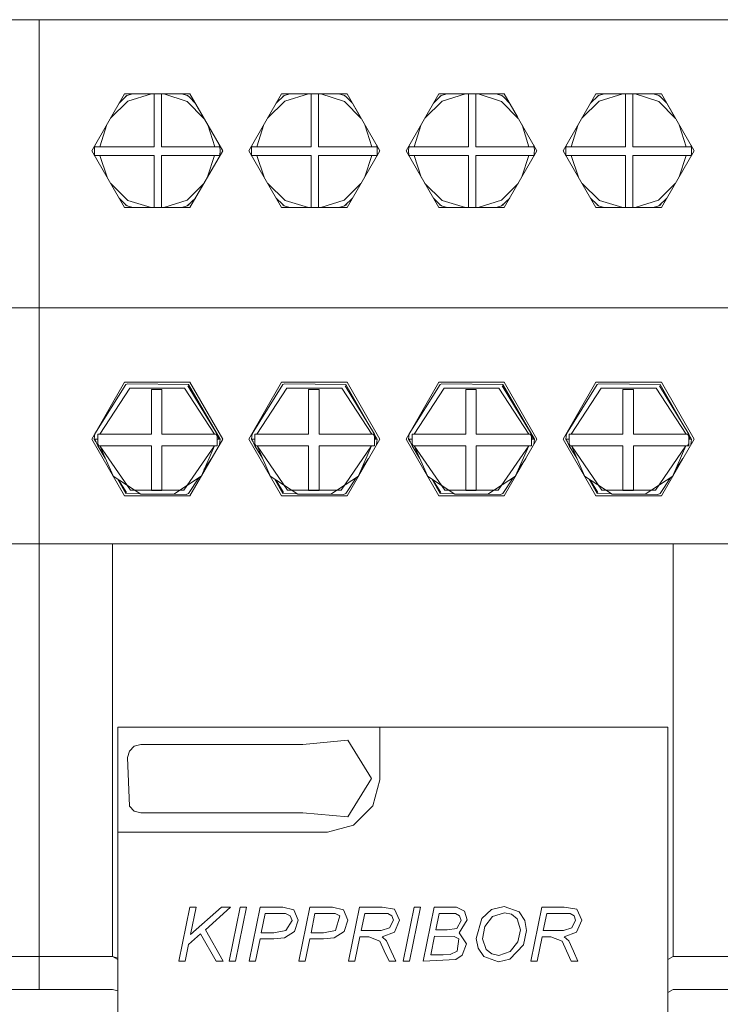
# Model space of a CAD drawing. Units: millimetres. Extents: x 2661 to 15062, y 0 to 420.
# Drawn here: x 13433 to 13438, y 209 to 217 of the extents above; entities that cross this region are included whole.
import ezdxf

# ---------------------------------------------------------------- set-up
doc = ezdxf.new("R2010")
doc.units = ezdxf.units.MM
doc.layers.add('EPLAN578', color=7, linetype='Continuous', lineweight=50)

msp = doc.modelspace()

# ---------------------------------------------------------------- linework, layer by layer
at = {"layer": 'EPLAN578', "color": 30, "linetype": 'Continuous', "lineweight": 0, "ltscale": 4}
for p, q in [((13433.02, 216.949), (13433.02, 209.549)), ((13433.629, 216.3109), (13433.6888, 216.3696)), ((13433.67, 216.382), (13434.17, 216.382)), ((13433.6742, 216.3553), (13433.68, 216.3647)), ((13433.68, 216.3647), (13433.6888, 216.3696)), ((13433.6888, 216.3696), (13433.7351, 216.382)), ((13433.6951, 216.3271), (13433.8754, 216.382)), ((13433.8963, 215.9793), (13433.8963, 216.382)), ((13433.9527, 215.9793), (13433.9527, 216.382)), ((13433.9706, 216.382), (13434.1501, 216.324)), ((13434.1066, 216.382), (13434.1512, 216.3696)), ((13434.16, 216.3647), (13434.1629, 216.3599)), ((13434.169, 216.3549), (13434.2086, 216.3151)), ((13434.17, 216.382), (13434.2701, 216.2087)), ((13434.829, 216.3109), (13434.8888, 216.3696)), ((13434.87, 216.382), (13435.37, 216.382)), ((13434.8742, 216.3553), (13434.88, 216.3647)), ((13434.88, 216.3647), (13434.8888, 216.3696)), ((13434.8888, 216.3696), (13434.9351, 216.382)), ((13434.8951, 216.3271), (13435.0754, 216.382)), ((13435.0963, 215.9793), (13435.0963, 216.382)), ((13435.1527, 215.9793), (13435.1527, 216.382)), ((13435.1706, 216.382), (13435.3501, 216.324)), ((13435.3066, 216.382), (13435.3512, 216.3696)), ((13435.36, 216.3647), (13435.3629, 216.3599)), ((13435.369, 216.3549), (13435.4086, 216.3151)), ((13435.37, 216.382), (13435.4701, 216.2087)), ((13436.029, 216.3109), (13436.0888, 216.3696)), ((13436.07, 216.382), (13436.57, 216.382)), ((13436.0742, 216.3553), (13436.08, 216.3647)), ((13436.08, 216.3647), (13436.0888, 216.3696)), ((13436.0888, 216.3696), (13436.1351, 216.382)), ((13436.0951, 216.3271), (13436.2754, 216.382)), ((13436.2963, 215.9793), (13436.2963, 216.382)), ((13436.3527, 215.9793), (13436.3527, 216.382)), ((13436.3706, 216.382), (13436.5501, 216.324)), ((13436.5066, 216.382), (13436.5512, 216.3696)), ((13436.56, 216.3647), (13436.5629, 216.3599)), ((13436.569, 216.3549), (13436.6086, 216.3151)), ((13436.57, 216.382), (13436.6701, 216.2087)), ((13437.229, 216.3109), (13437.2888, 216.3696)), ((13437.27, 216.382), (13437.77, 216.382)), ((13437.2742, 216.3553), (13437.28, 216.3647)), ((13437.28, 216.3647), (13437.2888, 216.3696)), ((13437.2888, 216.3696), (13437.3351, 216.382)), ((13437.2951, 216.3271), (13437.4754, 216.382)), ((13437.4963, 215.9793), (13437.4963, 216.382)), ((13437.5527, 215.9793), (13437.5527, 216.382)), ((13437.5706, 216.382), (13437.7501, 216.324)), ((13437.7066, 216.382), (13437.7512, 216.3696)), ((13437.76, 216.3647), (13437.7629, 216.3599)), ((13437.769, 216.3549), (13437.8086, 216.3151)), ((13437.77, 216.382), (13437.8701, 216.2087)), ((13433.5635, 216.1975), (13433.6951, 216.3271)), ((13434.1501, 216.324), (13434.2773, 216.1961)), ((13434.7635, 216.1975), (13434.8951, 216.3271)), ((13435.3501, 216.324), (13435.4773, 216.1961)), ((13435.9635, 216.1975), (13436.0951, 216.3271)), ((13436.5501, 216.324), (13436.6773, 216.1961)), ((13437.1635, 216.1975), (13437.2951, 216.3271)), ((13437.7501, 216.324), (13437.8773, 216.1961)), ((13433.481, 215.9793), (13433.5354, 216.1489)), ((13434.306, 216.1465), (13434.359, 215.9793)), ((13434.681, 215.9793), (13434.7354, 216.1489)), ((13435.506, 216.1465), (13435.559, 215.9793)), ((13435.881, 215.9793), (13435.9354, 216.1489)), ((13436.706, 216.1465), (13436.759, 215.9793)), ((13437.081, 215.9793), (13437.1354, 216.1489)), ((13437.906, 216.1465), (13437.959, 215.9793)), ((13433.4401, 215.9591), (13433.4404, 215.9692)), ((13433.4401, 215.9591), (13433.4401, 215.9369)), ((13433.4404, 215.9692), (13433.441, 215.9793)), ((13433.441, 215.9793), (13433.4457, 215.9936)), ((13433.441, 215.9793), (13433.8963, 215.9793)), ((13433.9527, 215.9793), (13434.399, 215.9793)), ((13434.3944, 215.9934), (13434.399, 215.9793)), ((13434.3944, 215.9934), (13434.42, 215.949)), ((13434.399, 215.9793), (13434.3996, 215.9692)), ((13434.3996, 215.9692), (13434.3999, 215.9591)), ((13434.3999, 215.9591), (13434.4, 215.949)), ((13434.6401, 215.9591), (13434.6404, 215.9692)), ((13434.6401, 215.9591), (13434.6401, 215.9369)), ((13434.6404, 215.9692), (13434.641, 215.9793)), ((13434.641, 215.9793), (13434.6457, 215.9936)), ((13434.641, 215.9793), (13435.0963, 215.9793)), ((13435.1527, 215.9793), (13435.599, 215.9793)), ((13435.5944, 215.9934), (13435.599, 215.9793)), ((13435.5944, 215.9934), (13435.62, 215.949)), ((13435.599, 215.9793), (13435.5996, 215.9692)), ((13435.5996, 215.9692), (13435.5999, 215.9591)), ((13435.5999, 215.9591), (13435.6, 215.949)), ((13435.8401, 215.9591), (13435.8404, 215.9692)), ((13435.8401, 215.9591), (13435.8401, 215.9369)), ((13435.8404, 215.9692), (13435.841, 215.9793)), ((13435.841, 215.9793), (13435.8457, 215.9936)), ((13435.841, 215.9793), (13436.2963, 215.9793)), ((13436.3527, 215.9793), (13436.799, 215.9793)), ((13436.7944, 215.9934), (13436.799, 215.9793)), ((13436.7944, 215.9934), (13436.82, 215.949)), ((13436.799, 215.9793), (13436.7996, 215.9692)), ((13436.7996, 215.9692), (13436.7999, 215.9591)), ((13436.7999, 215.9591), (13436.8, 215.949)), ((13437.0401, 215.9591), (13437.0404, 215.9692)), ((13437.0401, 215.9591), (13437.0401, 215.9369)), ((13437.0404, 215.9692), (13437.041, 215.9793)), ((13437.041, 215.9793), (13437.0457, 215.9936)), ((13437.041, 215.9793), (13437.4963, 215.9793)), ((13437.5527, 215.9793), (13437.999, 215.9793)), ((13437.9944, 215.9934), (13437.999, 215.9793)), ((13437.9944, 215.9934), (13438.02, 215.949)), ((13437.999, 215.9793), (13437.9996, 215.9692)), ((13437.9996, 215.9692), (13437.9999, 215.9591)), ((13437.9999, 215.9591), (13438, 215.949)), ((13433.4401, 215.9369), (13433.4406, 215.9249)), ((13433.4406, 215.9249), (13433.4414, 215.9128)), ((13433.4414, 215.9128), (13433.8963, 215.9128)), ((13433.4414, 215.9128), (13433.4421, 215.9107)), ((13433.4815, 215.9128), (13433.5368, 215.7467)), ((13433.8963, 215.516), (13433.8963, 215.9128)), ((13433.9527, 215.516), (13433.9527, 215.9128)), ((13434.3047, 215.7492), (13434.3585, 215.9128)), ((13434.3979, 215.9107), (13434.3986, 215.9128)), ((13434.3994, 215.9249), (13434.3998, 215.9369)), ((13434.3998, 215.9369), (13434.4, 215.949)), ((13434.6401, 215.9369), (13434.6406, 215.9249)), ((13434.6406, 215.9249), (13434.6414, 215.9128)), ((13434.6414, 215.9128), (13435.0963, 215.9128)), ((13434.6414, 215.9128), (13434.6421, 215.9107)), ((13434.6815, 215.9128), (13434.7368, 215.7467)), ((13435.0963, 215.516), (13435.0963, 215.9128)), ((13435.1527, 215.516), (13435.1527, 215.9128)), ((13435.5047, 215.7492), (13435.5585, 215.9128)), ((13435.5979, 215.9107), (13435.5986, 215.9128)), ((13435.5994, 215.9249), (13435.5998, 215.9369)), ((13435.5998, 215.9369), (13435.6, 215.949)), ((13435.8401, 215.9369), (13435.8406, 215.9249)), ((13435.8406, 215.9249), (13435.8414, 215.9128)), ((13435.8414, 215.9128), (13436.2963, 215.9128)), ((13435.8414, 215.9128), (13435.8421, 215.9107)), ((13435.8815, 215.9128), (13435.9368, 215.7467)), ((13436.2963, 215.516), (13436.2963, 215.9128)), ((13436.3527, 215.516), (13436.3527, 215.9128)), ((13436.7047, 215.7492), (13436.7585, 215.9128)), ((13436.7979, 215.9107), (13436.7986, 215.9128)), ((13436.7994, 215.9249), (13436.7998, 215.9369)), ((13436.7998, 215.9369), (13436.8, 215.949)), ((13437.0401, 215.9369), (13437.0406, 215.9249)), ((13437.0406, 215.9249), (13437.0414, 215.9128)), ((13437.0414, 215.9128), (13437.4963, 215.9128)), ((13437.0414, 215.9128), (13437.0421, 215.9107)), ((13437.0815, 215.9128), (13437.1368, 215.7467)), ((13437.4963, 215.516), (13437.4963, 215.9128)), ((13437.5527, 215.516), (13437.5527, 215.9128)), ((13437.9047, 215.7492), (13437.9585, 215.9128)), ((13437.9979, 215.9107), (13437.9986, 215.9128)), ((13437.9994, 215.9249), (13437.9998, 215.9369)), ((13437.9998, 215.9369), (13438, 215.949)), ((13433.5649, 215.698), (13433.6968, 215.5698)), ((13434.1484, 215.5729), (13434.2759, 215.6994)), ((13434.7649, 215.698), (13434.8968, 215.5698)), ((13435.3484, 215.5729), (13435.4759, 215.6994)), ((13435.9649, 215.698), (13436.0968, 215.5698)), ((13436.5484, 215.5729), (13436.6759, 215.6994)), ((13437.1649, 215.698), (13437.2968, 215.5698)), ((13437.7484, 215.5729), (13437.8759, 215.6994)), ((13433.6295, 215.5861), (13433.6784, 215.5386)), ((13434.8295, 215.5861), (13434.8784, 215.5386)), ((13436.0295, 215.5861), (13436.0784, 215.5386)), ((13437.2295, 215.5861), (13437.2784, 215.5386)), ((13433.67, 215.516), (13434.17, 215.516)), ((13433.6739, 215.5429), (13433.68, 215.5333)), ((13433.6784, 215.5386), (13433.6905, 215.5274)), ((13433.68, 215.5333), (13433.6905, 215.5274)), ((13433.6905, 215.5274), (13433.7337, 215.516)), ((13433.6968, 215.5698), (13433.8752, 215.516)), ((13433.9707, 215.516), (13434.1484, 215.5729)), ((13434.1076, 215.516), (13434.1495, 215.5274)), ((13434.16, 215.5333), (13434.1671, 215.5446)), ((13434.87, 215.516), (13435.37, 215.516)), ((13434.8739, 215.5429), (13434.88, 215.5333)), ((13434.8784, 215.5386), (13434.8905, 215.5274)), ((13434.88, 215.5333), (13434.8905, 215.5274)), ((13434.8905, 215.5274), (13434.9337, 215.516)), ((13434.8968, 215.5698), (13435.0752, 215.516)), ((13435.1707, 215.516), (13435.3484, 215.5729)), ((13435.3076, 215.516), (13435.3495, 215.5274)), ((13435.36, 215.5333), (13435.3671, 215.5446)), ((13436.07, 215.516), (13436.57, 215.516)), ((13436.0739, 215.5429), (13436.08, 215.5333)), ((13436.0784, 215.5386), (13436.0905, 215.5274)), ((13436.08, 215.5333), (13436.0905, 215.5274)), ((13436.0905, 215.5274), (13436.1337, 215.516)), ((13436.0968, 215.5698), (13436.2752, 215.516)), ((13436.3707, 215.516), (13436.5484, 215.5729)), ((13436.5076, 215.516), (13436.5495, 215.5274)), ((13436.56, 215.5333), (13436.5671, 215.5446)), ((13437.27, 215.516), (13437.77, 215.516)), ((13437.2739, 215.5429), (13437.28, 215.5333)), ((13437.2784, 215.5386), (13437.2905, 215.5274)), ((13437.28, 215.5333), (13437.2905, 215.5274)), ((13437.2905, 215.5274), (13437.3337, 215.516)), ((13437.2968, 215.5698), (13437.4752, 215.516)), ((13437.5707, 215.516), (13437.7484, 215.5729)), ((13437.7076, 215.516), (13437.7495, 215.5274)), ((13437.76, 215.5333), (13437.7671, 215.5446)), ((13427.62, 214.749), (13433.02, 214.749)), ((13433.02, 214.749), (13438.42, 214.749)), ((13434.72, 214.749), (13435.52, 214.749)), ((13435.92, 214.749), (13436.72, 214.749)), ((13433.4442, 213.7881), (13433.68, 214.1647)), ((13433.67, 214.182), (13434.17, 214.182)), ((13433.68, 214.1647), (13433.6927, 214.1688)), ((13433.6927, 214.1688), (13434.16, 214.1647)), ((13434.155, 214.156), (13434.3788, 213.785)), ((13434.16, 214.1647), (13434.4, 213.749)), ((13434.6442, 213.7881), (13434.88, 214.1647)), ((13434.88, 214.1647), (13434.8927, 214.1688)), ((13434.8927, 214.1688), (13435.36, 214.1647)), ((13435.355, 214.156), (13435.5788, 213.785)), ((13435.36, 214.1647), (13435.6, 213.749)), ((13435.8442, 213.7881), (13436.08, 214.1647)), ((13436.07, 214.182), (13436.57, 214.182)), ((13436.08, 214.1647), (13436.0927, 214.1688)), ((13436.0927, 214.1688), (13436.56, 214.1647)), ((13436.555, 214.156), (13436.7788, 213.785)), ((13436.56, 214.1647), (13436.8, 213.749)), ((13437.02, 213.749), (13437.27, 214.182)), ((13437.0442, 213.7881), (13437.28, 214.1647)), ((13437.27, 214.182), (13437.77, 214.182)), ((13437.28, 214.1647), (13437.2927, 214.1688)), ((13437.2927, 214.1688), (13437.76, 214.1647)), ((13437.755, 214.156), (13437.9788, 213.785)), ((13437.76, 214.1647), (13438, 213.749)), ((13433.4815, 213.785), (13433.7105, 214.1359)), ((13433.7105, 214.1359), (13434.1295, 214.1359)), ((13433.9562, 213.785), (13433.9562, 214.1267)), ((13434.1295, 214.1359), (13434.3585, 213.785)), ((13434.6815, 213.785), (13434.9105, 214.1359)), ((13434.9105, 214.1359), (13435.3295, 214.1359)), ((13435.1562, 213.785), (13435.1562, 214.1267)), ((13435.3295, 214.1359), (13435.5585, 213.785)), ((13435.8815, 213.785), (13436.1105, 214.1359)), ((13436.1105, 214.1359), (13436.5295, 214.1359)), ((13436.3562, 213.785), (13436.3562, 214.1267)), ((13436.5295, 214.1359), (13436.7585, 213.785)), ((13437.0815, 213.785), (13437.3105, 214.1359)), ((13437.3105, 214.1359), (13437.7295, 214.1359)), ((13437.5562, 213.785), (13437.5562, 214.1267)), ((13437.7295, 214.1359), (13437.9585, 213.785)), ((13433.44, 213.749), (13433.4442, 213.7881)), ((13433.4658, 213.785), (13433.8764, 213.785)), ((13434.3692, 213.785), (13434.3788, 213.7685)), ((13434.3788, 213.785), (13434.39, 213.749)), ((13434.64, 213.749), (13434.6442, 213.7881)), ((13434.6658, 213.785), (13435.0764, 213.785)), ((13435.5692, 213.785), (13435.5788, 213.7685)), ((13435.5788, 213.785), (13435.59, 213.749)), ((13435.84, 213.749), (13435.8442, 213.7881)), ((13435.8658, 213.785), (13436.2764, 213.785)), ((13436.7692, 213.785), (13436.7788, 213.7685)), ((13436.7788, 213.785), (13436.79, 213.749)), ((13437.04, 213.749), (13437.0442, 213.7881)), ((13437.0658, 213.785), (13437.4764, 213.785)), ((13437.9692, 213.785), (13437.9788, 213.7685)), ((13437.9788, 213.785), (13437.99, 213.749)), ((13433.44, 213.749), (13433.4658, 213.749)), ((13433.44, 213.749), (13433.4527, 213.727)), ((13433.4432, 213.749), (13433.4658, 213.6966)), ((13433.4658, 213.7109), (13433.4743, 213.6966)), ((13433.4658, 213.7043), (13433.4702, 213.6966)), ((13434.3788, 213.749), (13434.4, 213.749)), ((13434.3955, 213.7066), (13434.4, 213.749)), ((13434.64, 213.749), (13434.6658, 213.749)), ((13434.64, 213.749), (13434.6527, 213.727)), ((13434.6432, 213.749), (13434.6658, 213.6966)), ((13434.6658, 213.7109), (13434.6743, 213.6966)), ((13434.6658, 213.7043), (13434.6702, 213.6966)), ((13435.5788, 213.749), (13435.6, 213.749)), ((13435.5788, 213.6966), (13435.5788, 213.749)), ((13435.5955, 213.7066), (13435.6, 213.749)), ((13435.84, 213.749), (13435.8658, 213.749)), ((13435.84, 213.749), (13435.8527, 213.727)), ((13435.8432, 213.749), (13435.8658, 213.6966)), ((13435.8658, 213.7109), (13435.8743, 213.6966)), ((13435.8658, 213.7043), (13435.8702, 213.6966)), ((13436.7788, 213.749), (13436.8, 213.749)), ((13436.7955, 213.7066), (13436.8, 213.749)), ((13437.02, 213.749), (13437.27, 213.316)), ((13437.04, 213.749), (13437.0658, 213.749)), ((13437.04, 213.749), (13437.0527, 213.727)), ((13437.04, 213.749), (13437.0527, 213.727)), ((13437.0432, 213.749), (13437.0658, 213.6966)), ((13437.0658, 213.7109), (13437.0743, 213.6966)), ((13437.0658, 213.7043), (13437.0702, 213.6966)), ((13437.9698, 213.6966), (13437.9788, 213.7122)), ((13437.9788, 213.749), (13438, 213.749)), ((13437.9955, 213.7066), (13438, 213.749)), ((13433.9562, 213.6966), (13434.3788, 213.6966)), ((13433.9562, 213.3564), (13433.9562, 213.6966)), ((13434.1247, 213.3595), (13434.3569, 213.6966)), ((13434.2572, 213.4669), (13434.3569, 213.6966)), ((13434.6658, 213.6966), (13435.0764, 213.6966)), ((13435.1562, 213.6966), (13435.5788, 213.6966)), ((13435.1562, 213.3564), (13435.1562, 213.6966)), ((13435.3247, 213.3595), (13435.5569, 213.6966)), ((13435.4572, 213.4669), (13435.5569, 213.6966)), ((13435.8658, 213.6966), (13436.2764, 213.6966)), ((13436.3562, 213.6966), (13436.7788, 213.6966)), ((13436.3562, 213.3564), (13436.3562, 213.6966)), ((13436.5247, 213.3595), (13436.7569, 213.6966)), ((13436.6572, 213.4669), (13436.7569, 213.6966)), ((13437.0658, 213.6966), (13437.4764, 213.6966)), ((13437.5562, 213.6966), (13437.9788, 213.6966)), ((13437.5562, 213.3564), (13437.5562, 213.6966)), ((13437.7247, 213.3595), (13437.9569, 213.6966)), ((13437.8572, 213.4669), (13437.9569, 213.6966)), ((13434.2771, 213.5129), (13434.3345, 213.6009)), ((13435.4771, 213.5129), (13435.5345, 213.6009)), ((13436.6771, 213.5129), (13436.7345, 213.6009)), ((13437.8771, 213.5129), (13437.9345, 213.6009)), ((13433.5837, 213.4654), (13433.794, 213.3274)), ((13433.6159, 213.4442), (13433.68, 213.3333)), ((13433.6257, 213.4378), (13433.685, 213.3419)), ((13434.0459, 213.3274), (13434.2562, 213.4654)), ((13434.16, 213.3333), (13434.2385, 213.4538)), ((13434.7837, 213.4654), (13434.994, 213.3274)), ((13434.8159, 213.4442), (13434.88, 213.3333)), ((13434.8257, 213.4378), (13434.885, 213.3419)), ((13435.2459, 213.3274), (13435.4562, 213.4654)), ((13435.36, 213.3333), (13435.4385, 213.4538)), ((13435.9837, 213.4654), (13436.194, 213.3274)), ((13436.0159, 213.4442), (13436.08, 213.3333)), ((13436.0257, 213.4378), (13436.085, 213.3419)), ((13436.4459, 213.3274), (13436.6562, 213.4654)), ((13436.56, 213.3333), (13436.6385, 213.4538)), ((13437.1837, 213.4654), (13437.394, 213.3274)), ((13437.2159, 213.4442), (13437.28, 213.3333)), ((13437.2257, 213.4378), (13437.285, 213.3419)), ((13437.6459, 213.3274), (13437.8562, 213.4654)), ((13437.76, 213.3333), (13437.8385, 213.4538)), ((13433.68, 213.3333), (13433.7875, 213.3317)), ((13433.7153, 213.3595), (13434.1247, 213.3595)), ((13433.794, 213.3274), (13434.0459, 213.3274)), ((13434.0466, 213.3278), (13434.1421, 213.3264)), ((13434.1421, 213.3264), (13434.16, 213.3333)), ((13434.88, 213.3333), (13434.9875, 213.3317)), ((13434.9153, 213.3595), (13435.3247, 213.3595)), ((13434.994, 213.3274), (13435.2459, 213.3274)), ((13435.2466, 213.3278), (13435.3421, 213.3264)), ((13435.3421, 213.3264), (13435.36, 213.3333)), ((13436.08, 213.3333), (13436.1875, 213.3317)), ((13436.1153, 213.3595), (13436.5247, 213.3595)), ((13436.194, 213.3274), (13436.4459, 213.3274)), ((13436.4466, 213.3278), (13436.5421, 213.3264)), ((13436.5421, 213.3264), (13436.56, 213.3333)), ((13437.28, 213.3333), (13437.3875, 213.3317)), ((13437.3153, 213.3595), (13437.7247, 213.3595)), ((13437.394, 213.3274), (13437.6459, 213.3274)), ((13437.6466, 213.3278), (13437.7421, 213.3264)), ((13437.7421, 213.3264), (13437.76, 213.3333)), ((13434.87, 213.316), (13435.37, 213.316)), ((13427.62, 212.949), (13433.02, 212.949)), ((13433.02, 212.949), (13438.42, 212.949)), ((13437.86, 212.949), (13437.86, 209.799)), ((13435.62, 211.149), (13435.62, 211.549)), ((13435.0326, 211.418), (13435.3755, 211.45)), ((13433.7077, 211.368), (13433.7443, 211.4046)), ((13433.7443, 211.4046), (13433.7943, 211.418)), ((13433.7943, 211.418), (13435.0326, 211.418)), ((13435.5664, 210.949), (13435.62, 211.149)), ((13433.7077, 210.9464), (13433.7443, 210.9098)), ((13435.42, 210.8026), (13435.5664, 210.949)), ((13433.7443, 210.9098), (13433.7943, 210.8964)), ((13435.22, 210.749), (13435.42, 210.8026)), ((13433.62, 210.749), (13435.22, 210.749)), ((13434.1691, 210.1762), (13434.2173, 210.1762)), ((13434.4111, 210.1762), (13434.4807, 210.1762)), ((13434.7065, 210.1762), (13434.8785, 210.1762)), ((13434.8785, 210.1762), (13434.9627, 210.155)), ((13435.0858, 210.1762), (13435.2578, 210.1762)), ((13435.2578, 210.1762), (13435.342, 210.155)), ((13435.4659, 210.1762), (13435.638, 210.1762)), ((13435.638, 210.1762), (13435.7322, 210.1598)), ((13435.846, 209.7653), (13435.9303, 210.1762)), ((13435.8821, 210.1762), (13435.9303, 210.1762)), ((13435.9506, 209.7653), (13436.0356, 210.1762)), ((13436.0356, 210.1762), (13436.2058, 210.1762)), ((13436.2058, 210.1762), (13436.2661, 210.1451)), ((13436.4734, 210.1575), (13436.5702, 210.1815)), ((13436.5702, 210.1815), (13436.685, 210.1399)), ((13436.8567, 210.1762), (13437.0288, 210.1762)), ((13437.0288, 210.1762), (13437.1231, 210.1598)), ((13434.7451, 210.1288), (13434.8993, 210.1269)), ((13434.8993, 210.1269), (13434.9362, 210.111)), ((13434.9362, 210.111), (13434.9496, 210.0734)), ((13435.0945, 209.9813), (13435.1244, 210.1288)), ((13435.1244, 210.1288), (13435.2377, 210.1288)), ((13435.2377, 210.1288), (13435.2786, 210.1269)), ((13435.342, 210.155), (13435.3763, 210.0761)), ((13435.5043, 210.1288), (13435.6457, 210.1288)), ((13435.6457, 210.1288), (13435.6816, 210.1268)), ((13435.6816, 210.1268), (13435.7128, 210.1105)), ((13435.7128, 210.1105), (13435.724, 210.077)), ((13436.074, 210.1288), (13436.1604, 210.1288)), ((13436.1604, 210.1288), (13436.1971, 210.1267)), ((13436.1971, 210.1267), (13436.2288, 210.1098)), ((13436.2288, 210.1098), (13436.2403, 210.0757)), ((13436.2661, 210.1451), (13436.2877, 210.0808)), ((13436.3995, 210.0903), (13436.4734, 210.1575)), ((13436.4212, 210.0298), (13436.481, 210.1042)), ((13436.481, 210.1042), (13436.5711, 210.1341)), ((13436.5711, 210.1341), (13436.6253, 210.1223)), ((13436.6253, 210.1223), (13436.6681, 210.087)), ((13436.685, 210.1399), (13436.7283, 210.0756)), ((13436.8682, 209.9971), (13436.8952, 210.1288)), ((13436.8952, 210.1288), (13437.0365, 210.1288)), ((13437.0365, 210.1288), (13437.0725, 210.1268)), ((13437.0725, 210.1268), (13437.1037, 210.1105)), ((13437.1037, 210.1105), (13437.1149, 210.077)), ((13434.9027, 209.9971), (13434.9496, 210.0734)), ((13435.3469, 209.9908), (13435.3763, 210.0761)), ((13435.6307, 209.9971), (13435.6944, 210.0184)), ((13435.6944, 210.0184), (13435.724, 210.077)), ((13436.2072, 210.0139), (13436.2403, 210.0757)), ((13436.7283, 210.0756), (13436.7408, 209.9988)), ((13437.0852, 210.0184), (13437.1149, 210.077)), ((13434.1597, 209.8926), (13434.2517, 209.9739)), ((13434.2517, 209.9739), (13434.3694, 209.7653)), ((13434.8102, 209.9339), (13434.8916, 209.9431)), ((13434.8111, 209.9813), (13434.9027, 209.9971)), ((13434.8916, 209.9431), (13434.9676, 209.9908)), ((13435.1895, 209.9339), (13435.2709, 209.9431)), ((13435.2709, 209.9431), (13435.3469, 209.9908)), ((13435.4298, 209.7653), (13435.4676, 209.9497)), ((13435.4676, 209.9497), (13435.5361, 209.9497)), ((13435.5361, 209.9497), (13435.6206, 209.917)), ((13436.0381, 209.955), (13436.1869, 209.9518)), ((13436.1345, 210.0024), (13436.2072, 210.0139)), ((13436.1869, 209.9518), (13436.2228, 209.9341)), ((13436.7169, 209.8885), (13436.7408, 209.9988)), ((13436.8207, 209.7653), (13436.8584, 209.9497)), ((13436.8584, 209.9497), (13436.9269, 209.9497)), ((13434.1338, 209.7653), (13434.1597, 209.8926)), ((13434.6712, 209.7653), (13434.7054, 209.9339)), ((13434.7054, 209.9339), (13434.8102, 209.9339)), ((13435.0505, 209.7653), (13435.0847, 209.9339)), ((13435.0847, 209.9339), (13435.1895, 209.9339)), ((13435.6206, 209.917), (13435.6543, 209.8436)), ((13435.6713, 209.9191), (13435.707, 209.8416)), ((13436.2116, 209.8403), (13436.2228, 209.9341)), ((13436.2487, 209.8105), (13436.2825, 209.8962)), ((13436.6131, 209.78), (13436.7169, 209.8885)), ((13436.6164, 209.8379), (13436.6737, 209.9113)), ((13437.0622, 209.9191), (13437.0978, 209.8416)), ((13432.46, 209.799), (13433.02, 209.799)), ((13433.02, 209.799), (13433.58, 209.799)), ((13433.58, 209.799), (13433.62, 209.7759)), ((13435.6543, 209.8436), (13435.6904, 209.7653)), ((13435.707, 209.8416), (13435.742, 209.7653)), ((13436.1047, 209.8127), (13436.156, 209.8153)), ((13436.156, 209.8153), (13436.2116, 209.8403)), ((13436.2012, 209.7764), (13436.2487, 209.8105)), ((13436.3703, 209.8631), (13436.4131, 209.8007)), ((13436.4131, 209.8007), (13436.5255, 209.76)), ((13436.4309, 209.8523), (13436.475, 209.8191)), ((13436.475, 209.8191), (13436.5291, 209.8075)), ((13436.5291, 209.8075), (13436.6164, 209.8379)), ((13437.0451, 209.8436), (13437.0812, 209.7653)), ((13437.0978, 209.8416), (13437.1329, 209.7653)), ((13437.82, 209.7759), (13437.86, 209.799)), ((13437.86, 209.799), (13438.42, 209.799)), ((13434.3694, 209.7653), (13434.423, 209.7653)), ((13435.6904, 209.7653), (13435.742, 209.7653)), ((13435.9506, 209.7653), (13436.2012, 209.7764)), ((13436.5255, 209.76), (13436.6131, 209.78)), ((13437.0812, 209.7653), (13437.1329, 209.7653)), ((13433.02, 209.549), (13433.58, 209.549)), ((13433.58, 209.549), (13433.62, 209.5383)), ((13437.82, 209.5259), (13437.86, 209.549))]:
    msp.add_line(p, q, dxfattribs=at)
for points in [[(13427.62, 216.949), (13433.02, 216.949), (13433.02, 209.549), (13432.46, 209.549)], [(13433.02, 216.949), (13438.42, 216.949), (13438.42, 209.549), (13437.86, 209.549)], [(13433.67, 215.516), (13433.42, 215.949), (13433.67, 216.382)], [(13434.16, 216.3647), (13434.1512, 216.3696), (13434.169, 216.3549)], [(13434.17, 216.382), (13434.42, 215.949), (13434.17, 215.516)], [(13434.87, 215.516), (13434.62, 215.949), (13434.87, 216.382)], [(13435.36, 216.3647), (13435.3512, 216.3696), (13435.369, 216.3549)], [(13435.37, 216.382), (13435.62, 215.949), (13435.37, 215.516)], [(13436.07, 215.516), (13435.82, 215.949), (13436.07, 216.382)], [(13436.56, 216.3647), (13436.5512, 216.3696), (13436.569, 216.3549)], [(13436.57, 216.382), (13436.82, 215.949), (13436.57, 215.516)], [(13437.27, 215.516), (13437.02, 215.949), (13437.27, 216.382)], [(13437.76, 216.3647), (13437.7512, 216.3696), (13437.769, 216.3549)], [(13437.77, 216.382), (13438.02, 215.949), (13437.77, 215.516)], [(13433.9527, 215.9128), (13434.3986, 215.9128), (13434.3994, 215.9249)], [(13435.1527, 215.9128), (13435.5986, 215.9128), (13435.5994, 215.9249)], [(13436.3527, 215.9128), (13436.7986, 215.9128), (13436.7994, 215.9249)], [(13437.5527, 215.9128), (13437.9986, 215.9128), (13437.9994, 215.9249)], [(13434.16, 215.5333), (13434.1495, 215.5274), (13434.2115, 215.5879)], [(13435.4115, 215.5879), (13435.3495, 215.5274), (13435.36, 215.5333)], [(13436.6115, 215.5879), (13436.5495, 215.5274), (13436.56, 215.5333)], [(13437.76, 215.5333), (13437.7495, 215.5274), (13437.8115, 215.5879)], [(13433.67, 213.316), (13433.42, 213.749), (13433.67, 214.182)], [(13434.17, 214.182), (13434.42, 213.749), (13434.17, 213.316), (13433.67, 213.316)], [(13434.87, 213.316), (13434.62, 213.749), (13434.87, 214.182)], [(13434.87, 214.182), (13435.37, 214.182), (13435.62, 213.749), (13435.37, 213.316)], [(13436.07, 213.316), (13435.82, 213.749), (13436.07, 214.182)], [(13436.57, 214.182), (13436.82, 213.749), (13436.57, 213.316), (13436.07, 213.316)], [(13437.77, 214.182), (13438.02, 213.749), (13437.77, 213.316), (13437.27, 213.316)], [(13433.8764, 213.785), (13433.8764, 214.1267), (13433.9562, 214.1267)], [(13435.0764, 213.785), (13435.0764, 214.1267), (13435.1562, 214.1267)], [(13436.2764, 213.785), (13436.2764, 214.1267), (13436.3562, 214.1267)], [(13437.4764, 213.785), (13437.4764, 214.1267), (13437.5562, 214.1267)], [(13433.524, 213.6024), (13433.4658, 213.6966), (13433.4658, 213.785)], [(13433.9562, 213.785), (13434.3788, 213.785), (13434.3788, 213.6966)], [(13434.724, 213.6024), (13434.6658, 213.6966), (13434.6658, 213.785)], [(13435.1562, 213.785), (13435.5788, 213.785), (13435.5788, 213.6966)], [(13435.924, 213.6024), (13435.8658, 213.6966), (13435.8658, 213.785)], [(13436.3562, 213.785), (13436.7788, 213.785), (13436.7788, 213.6966)], [(13437.124, 213.6024), (13437.0658, 213.6966), (13437.0658, 213.785)], [(13437.5562, 213.785), (13437.9788, 213.785), (13437.9788, 213.6966)], [(13433.4658, 213.6966), (13433.8764, 213.6966), (13433.8764, 213.3564), (13433.9562, 213.3564)], [(13433.5828, 213.4669), (13433.4831, 213.6966), (13433.7153, 213.3595)], [(13434.7828, 213.4669), (13434.6831, 213.6966), (13434.9153, 213.3595)], [(13435.0764, 213.6966), (13435.0764, 213.3564), (13435.1562, 213.3564)], [(13435.9828, 213.4669), (13435.8831, 213.6966), (13436.1153, 213.3595)], [(13436.2764, 213.6966), (13436.2764, 213.3564), (13436.3562, 213.3564)], [(13437.1828, 213.4669), (13437.0831, 213.6966), (13437.3153, 213.3595)], [(13437.4764, 213.6966), (13437.4764, 213.3564), (13437.5562, 213.3564)], [(13433.58, 212.949), (13433.58, 209.799), (13433.62, 209.7883)], [(13433.62, 211.549), (13437.82, 211.549), (13437.82, 206.149)], [(13433.62, 211.549), (13433.62, 206.149), (13437.82, 206.149)], [(13435.3755, 211.45), (13435.5569, 211.1572), (13435.3755, 210.8644)], [(13433.7077, 210.9464), (13433.6943, 211.318), (13433.7077, 211.368)], [(13433.7943, 210.8964), (13435.0326, 210.8964), (13435.3755, 210.8644)], [(13434.1338, 209.7653), (13434.0856, 209.7653), (13434.1691, 210.1762)], [(13434.2173, 210.1762), (13434.175, 209.9677), (13434.4111, 210.1762)], [(13434.423, 209.7653), (13434.2885, 210.0038), (13434.4807, 210.1762)], [(13434.5184, 209.7653), (13434.4702, 209.7653), (13434.5544, 210.1762)], [(13434.5544, 210.1762), (13434.6027, 210.1762), (13434.5184, 209.7653)], [(13434.6712, 209.7653), (13434.6229, 209.7653), (13434.7065, 210.1762)], [(13435.0505, 209.7653), (13435.0023, 209.7653), (13435.0858, 210.1762)], [(13435.4298, 209.7653), (13435.3816, 209.7653), (13435.4659, 210.1762)], [(13435.846, 209.7653), (13435.7978, 209.7653), (13435.8821, 210.1762)], [(13436.8207, 209.7653), (13436.7724, 209.7653), (13436.8567, 210.1762)], [(13434.7451, 210.1288), (13434.7151, 209.9813), (13434.8111, 209.9813)], [(13434.9676, 209.9908), (13434.997, 210.0761), (13434.9627, 210.155)], [(13435.282, 209.9971), (13435.3155, 210.111), (13435.2786, 210.1269)], [(13435.5043, 210.1288), (13435.4773, 209.9971), (13435.6307, 209.9971)], [(13435.7322, 210.1598), (13435.7714, 210.0761), (13435.7318, 209.9853)], [(13436.074, 210.1288), (13436.0479, 210.0024), (13436.1345, 210.0024)], [(13437.1231, 210.1598), (13437.1623, 210.0761), (13437.1226, 209.9853)], [(13436.2825, 209.8962), (13436.2247, 209.9811), (13436.2877, 210.0808)], [(13436.3703, 209.8631), (13436.3562, 209.9377), (13436.3995, 210.0903)], [(13436.4212, 210.0298), (13436.4036, 209.9355), (13436.4309, 209.8523)], [(13436.6737, 209.9113), (13436.6934, 210.0027), (13436.6681, 210.087)], [(13436.8682, 209.9971), (13437.0215, 209.9971), (13437.0852, 210.0184)], [(13435.0945, 209.9813), (13435.1904, 209.9813), (13435.282, 209.9971)], [(13435.6713, 209.9191), (13435.6372, 209.9497), (13435.7318, 209.9853)], [(13436.0381, 209.955), (13436.0087, 209.8127), (13436.1047, 209.8127)], [(13436.9269, 209.9497), (13437.0115, 209.917), (13437.0451, 209.8436)], [(13437.0622, 209.9191), (13437.028, 209.9497), (13437.1226, 209.9853)]]:
    msp.add_lwpolyline(points, dxfattribs=at)

doc.saveas('drawing.dxf')
